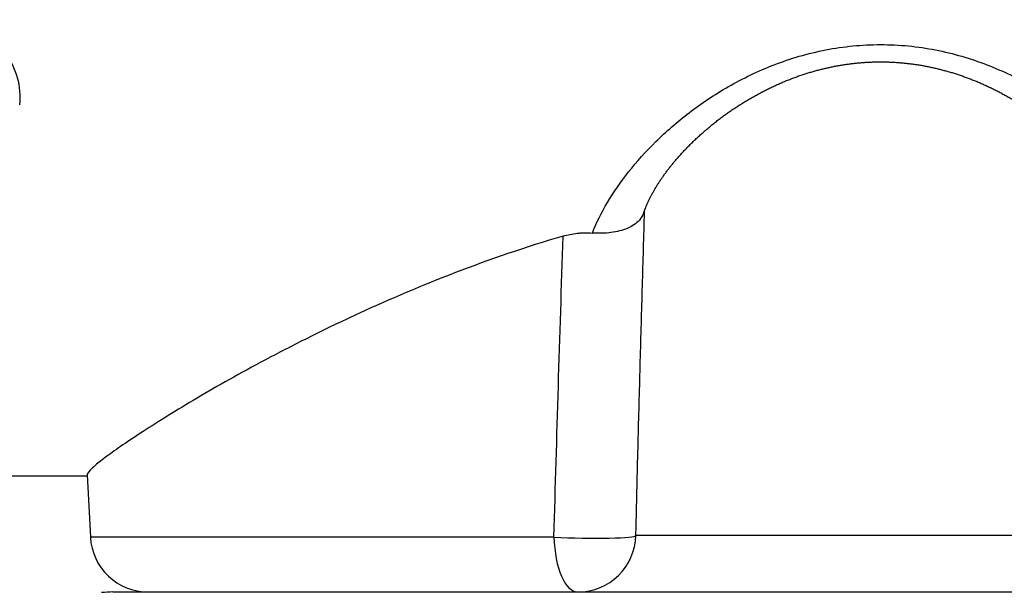
# Model space of a CAD drawing. Extents: x 7 to 398, y 42 to 271.
# Drawn here: x 182 to 186, y 51 to 53 of the extents above; entities that cross this region are included whole.
import ezdxf

# ---------------------------------------------------------------- set-up
doc = ezdxf.new("R2010")
doc.units = 0
doc.layers.add('1', color=7, linetype='CONTINUOUS')

msp = doc.modelspace()

# ---------------------------------------------------------------- linework, layer by layer
at = {"layer": '1', "color": 61, "linetype": 'CONTINUOUS'}
for p, q in [((182.6625, 51.4935), (182.2942, 51.4935)), ((182.6623, 51.4976), (182.6736, 51.2831)), ((184.273, 51.2831), (182.6736, 51.2831)), ((184.5553, 51.29), (186.2439, 51.29))]:
    msp.add_line(p, q, dxfattribs=at)
at = {"layer": '1', "color": 252, "linetype": 'CONTINUOUS'}
msp.add_line((182.7515, 51.0935), (188.0478, 51.0935), dxfattribs=at)
at = {"layer": '1', "color": 61, "linetype": 'CONTINUOUS'}
for centre, start, end in [((182.8733, 51.2935), 183, 270), ((184.3555, 51.2935), 270, 358.6178)]:
    msp.add_arc(centre, 0.2, start, end, dxfattribs=at)
at = {"layer": '1', "color": 252, "linetype": 'CONTINUOUS'}
msp.add_arc((182.7515, 50.7535), 0.34, 90, 96.6196, dxfattribs=at)
at = {"layer": '1', "color": 61, "linetype": 'CONTINUOUS'}
for major_axis, ratio, start_param, end_param in [((-0.1999, 0.0048), 0.068325, 1.146858, 3.14154), ((0, -0.2), 0.413303, 4.764749, 6.283185)]:
    msp.add_ellipse((184.3555, 51.2935), major_axis=major_axis, ratio=ratio, start_param=start_param, end_param=end_param, dxfattribs=at)
for points, knots in [([(182.158, 53.068), (182.1815, 53.068), (182.2043, 53.0651), (182.2484, 53.0538), (182.2689, 53.0457), (182.3249, 53.0154), (182.3541, 52.9885), (182.3977, 52.9307), (182.4123, 52.8996), (182.4295, 52.837), (182.4321, 52.8057), (182.4288, 52.7747)], [0, 0, 0, 0, 0.125, 0.125, 0.25, 0.25, 0.5, 0.5, 0.75, 0.75, 1, 1, 1, 1]), ([(184.4053, 52.332), (184.4191, 52.3668), (184.4366, 52.4022), (184.4785, 52.4728), (184.5029, 52.508), (184.5583, 52.5781), (184.5895, 52.6129), (184.6593, 52.6816), (184.6978, 52.7152), (184.7811, 52.7789), (184.8261, 52.8092), (184.9243, 52.8654), (184.9773, 52.8911), (185.0611, 52.9233), (185.0898, 52.9331), (185.149, 52.9503), (185.1797, 52.9578), (185.2725, 52.9758), (185.3355, 52.982), (185.4317, 52.982), (185.4642, 52.9804), (185.5276, 52.9742), (185.5587, 52.9696), (185.6199, 52.9577), (185.6501, 52.9503), (185.7093, 52.9331), (185.7385, 52.9232), (185.8228, 52.8908), (185.8751, 52.8654), (185.9734, 52.8092), (186.019, 52.7784), (186.1022, 52.7147), (186.1402, 52.6814), (186.2097, 52.6131), (186.2413, 52.5777), (186.3248, 52.4721), (186.3665, 52.4016), (186.394, 52.332)], [0, 0, 0, 0, 0.0625, 0.0625, 0.125, 0.125, 0.1875, 0.1875, 0.25, 0.25, 0.3125, 0.3125, 0.375, 0.375, 0.40625, 0.40625, 0.4375, 0.4375, 0.5, 0.5, 0.53125, 0.53125, 0.5625, 0.5625, 0.59375, 0.59375, 0.625, 0.625, 0.6875, 0.6875, 0.75, 0.75, 0.8125, 0.8125, 0.875, 0.875, 1, 1, 1, 1]), ([(184.5825, 52.4016), (184.5829, 52.4029), (184.5842, 52.4067), (184.5866, 52.4131), (184.5897, 52.4209), (184.593, 52.429), (184.5967, 52.4371), (184.6007, 52.4456), (184.605, 52.4542), (184.6096, 52.4631), (184.6145, 52.4722), (184.6198, 52.4814), (184.6251, 52.4904), (184.6305, 52.4991), (184.6362, 52.5079), (184.6424, 52.5174), (184.6493, 52.5273), (184.6564, 52.5373), (184.6639, 52.5473), (184.6716, 52.5573), (184.6796, 52.5674), (184.688, 52.5776), (184.6966, 52.5878), (184.7057, 52.5981), (184.7151, 52.6085), (184.7248, 52.6189), (184.7348, 52.6293), (184.7451, 52.6396), (184.7556, 52.6499), (184.7664, 52.6601), (184.7775, 52.6703), (184.7888, 52.6804), (184.8002, 52.6903), (184.812, 52.7001), (184.824, 52.7099), (184.8363, 52.7196), (184.8488, 52.7291), (184.8614, 52.7384), (184.8742, 52.7476), (184.887, 52.7565), (184.9001, 52.7652), (184.9133, 52.7738), (184.9267, 52.7822), (184.9402, 52.7905), (184.9539, 52.7985), (184.9676, 52.8062), (184.9814, 52.8137), (184.9952, 52.821), (185.009, 52.8279), (185.0229, 52.8347), (185.0369, 52.8412), (185.0511, 52.8476), (185.0651, 52.8536), (185.0792, 52.8593), (185.0933, 52.8648), (185.1075, 52.8701), (185.1216, 52.8751), (185.1357, 52.8798), (185.1498, 52.8843), (185.1638, 52.8885), (185.1778, 52.8924), (185.1918, 52.8961), (185.2058, 52.8996), (185.2198, 52.9028), (185.2338, 52.9058), (185.2478, 52.9085), (185.2617, 52.9109), (185.2755, 52.9131), (185.2893, 52.9151), (185.3031, 52.9169), (185.3169, 52.9184), (185.3306, 52.9196), (185.3443, 52.9207), (185.358, 52.9215), (185.3718, 52.9221), (185.3855, 52.9224), (185.3992, 52.9225), (185.4129, 52.9224), (185.4266, 52.9221), (185.4403, 52.9215), (185.4541, 52.9207), (185.4678, 52.9197), (185.4814, 52.9185), (185.4949, 52.917), (185.5086, 52.9153), (185.5223, 52.9134), (185.536, 52.9112), (185.5497, 52.9088), (185.5634, 52.9062), (185.5771, 52.9033), (185.5907, 52.9002), (185.6045, 52.8969), (185.6184, 52.8932), (185.6324, 52.8894), (185.6464, 52.8852), (185.6604, 52.8808), (185.6743, 52.8762), (185.6883, 52.8714), (185.7021, 52.8663), (185.7158, 52.861), (185.7294, 52.8556), (185.7431, 52.8498), (185.7569, 52.8437), (185.7708, 52.8373), (185.7846, 52.8308), (185.7983, 52.824), (185.8119, 52.8169), (185.8255, 52.8096), (185.8391, 52.8021), (185.8525, 52.7944), (185.8659, 52.7864), (185.8791, 52.7782), (185.8922, 52.7698), (185.9052, 52.7613), (185.918, 52.7526), (185.9306, 52.7437), (185.943, 52.7347), (185.9553, 52.7255), (185.9675, 52.7161), (185.9796, 52.7064), (185.9916, 52.6966), (186.0028, 52.6871), (186.0135, 52.6778), (186.0238, 52.6685), (186.0345, 52.6587), (186.0453, 52.6484), (186.0558, 52.6381), (186.066, 52.6278), (186.0759, 52.6174), (186.0856, 52.6071), (186.0948, 52.5968), (186.1039, 52.5864), (186.1126, 52.5761), (186.1209, 52.5659), (186.1289, 52.5558), (186.1366, 52.5458), (186.1439, 52.5358), (186.151, 52.5259), (186.1578, 52.516), (186.1643, 52.5062), (186.1702, 52.4969), (186.1756, 52.4881), (186.1807, 52.4795), (186.1857, 52.4705), (186.1907, 52.4614), (186.1953, 52.4524), (186.1996, 52.4437), (186.2035, 52.4352), (186.2071, 52.427), (186.2104, 52.419), (186.2134, 52.4113), (186.2155, 52.4055), (186.2166, 52.4024), (186.2168, 52.4016)], [0, 0, 0, 0, 0.00386, 0.011009, 0.01841, 0.025623, 0.032912, 0.04027, 0.047692, 0.05517, 0.062698, 0.070269, 0.077873, 0.084389, 0.091122, 0.098876, 0.106601, 0.1143, 0.12198, 0.129646, 0.137301, 0.144951, 0.152598, 0.160338, 0.168151, 0.17595, 0.18373, 0.191486, 0.199215, 0.206913, 0.214576, 0.222203, 0.229787, 0.237182, 0.244831, 0.25238, 0.259834, 0.267199, 0.274483, 0.28169, 0.288828, 0.295902, 0.302945, 0.310004, 0.316945, 0.323779, 0.330515, 0.33715, 0.343646, 0.350121, 0.356557, 0.36293, 0.369238, 0.37529, 0.381432, 0.387469, 0.39341, 0.399261, 0.405028, 0.410721, 0.416344, 0.421906, 0.427414, 0.432874, 0.438268, 0.443617, 0.448902, 0.454132, 0.459315, 0.464456, 0.469563, 0.474642, 0.4797, 0.484745, 0.489782, 0.49482, 0.499852, 0.504851, 0.509853, 0.514902, 0.519971, 0.525029, 0.530045, 0.535032, 0.540169, 0.545299, 0.550465, 0.555674, 0.560934, 0.566237, 0.571464, 0.576896, 0.582412, 0.588007, 0.593674, 0.599406, 0.605194, 0.611029, 0.616901, 0.622799, 0.628712, 0.634651, 0.641002, 0.647275, 0.653633, 0.660075, 0.666598, 0.673204, 0.679888, 0.68665, 0.693485, 0.700392, 0.707371, 0.714438, 0.721469, 0.72857, 0.735749, 0.743012, 0.750367, 0.757822, 0.765386, 0.773066, 0.77966, 0.786534, 0.79421, 0.801917, 0.809648, 0.817395, 0.825148, 0.832897, 0.84063, 0.84834, 0.85623, 0.863858, 0.871492, 0.879137, 0.886796, 0.894476, 0.90218, 0.909914, 0.917683, 0.924217, 0.931024, 0.938678, 0.946292, 0.953855, 0.96136, 0.968799, 0.976165, 0.983452, 0.990655, 0.99778, 1, 1, 1, 1]), ([(184.5825, 52.4017), (184.582, 52.4004), (184.5787, 52.3916), (184.5695, 52.3769), (184.5502, 52.36), (184.5267, 52.3475), (184.5, 52.3385), (184.4702, 52.3329), (184.4384, 52.3304), (184.4163, 52.3314), (184.4053, 52.332)], [0, 0, 0, 0, 0.028632, 0.199556, 0.352676, 0.488953, 0.62102, 0.749651, 0.875682, 1, 1, 1, 1]), ([(184.5555, 51.2887), (184.5559, 51.3056), (184.5584, 51.4123), (184.5633, 51.6072), (184.5703, 51.8719), (184.5775, 52.1321), (184.5827, 52.3112), (184.5855, 52.4035), (184.5857, 52.4106)], [0, 0, 0, 0, 0.045197, 0.285274, 0.521098, 0.752949, 0.981079, 1, 1, 1, 1]), ([(184.3046, 52.3215), (184.1736, 52.283), (184.0502, 52.2403), (183.8165, 52.1505), (183.7061, 52.1033), (183.5497, 52.0314), (183.4989, 52.0071), (183.4018, 51.9591), (183.3553, 51.9354), (183.2219, 51.8654), (183.1411, 51.8203), (183.0319, 51.7568), (182.9976, 51.7362), (182.9331, 51.6969), (182.9032, 51.6781), (182.8214, 51.6257), (182.777, 51.5955), (182.7258, 51.5582), (182.7113, 51.5472), (182.6877, 51.528), (182.6786, 51.5198), (182.6655, 51.506), (182.6622, 51.5008), (182.6623, 51.4975)], [0, 0, 0, 0, 0.132457, 0.132457, 0.264914, 0.264914, 0.331143, 0.331143, 0.397372, 0.397372, 0.529829, 0.529829, 0.596058, 0.596058, 0.662286, 0.662286, 0.794743, 0.794743, 0.860972, 0.860972, 0.927201, 0.927201, 1, 1, 1, 1]), ([(184.3046, 52.3215), (184.3124, 52.3238), (184.3203, 52.3257), (184.3365, 52.329), (184.3449, 52.3303), (184.3577, 52.3316), (184.362, 52.332), (184.3707, 52.3325), (184.375, 52.3327), (184.388, 52.3329), (184.3966, 52.3326), (184.4053, 52.332)], [0, 0, 0, 0, 0.25, 0.25, 0.5, 0.5, 0.625, 0.625, 0.75, 0.75, 1, 1, 1, 1])]:
    msp.add_open_spline(points, degree=3, knots=knots, dxfattribs=at)
msp.add_open_spline([(184.273, 51.2831), (184.2826, 51.6293), (184.2931, 51.9754), (184.3046, 52.3215)], degree=3, dxfattribs=at)

doc.saveas('drawing.dxf')
